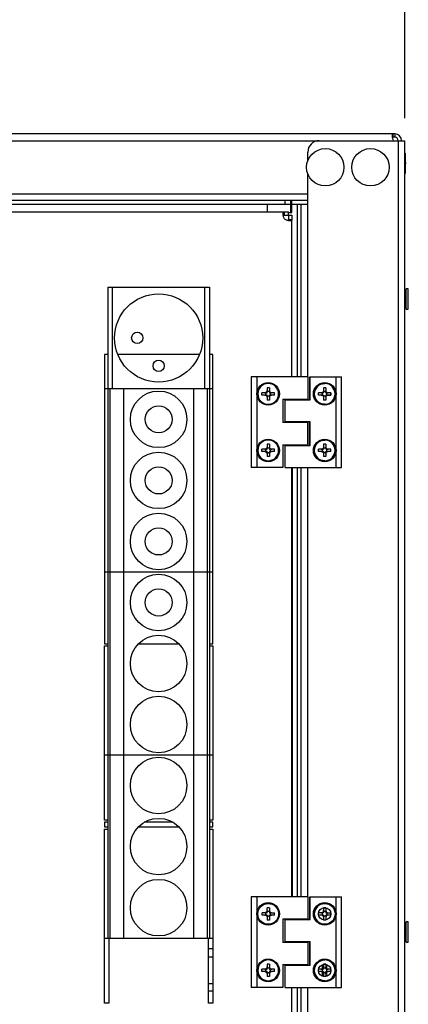
# Model space of a CAD drawing. Units: millimetres. Extents: x 0 to 7470, y 0 to 4752.
# Drawn here: x 6119 to 6291, y 2648 to 3083 of the extents above; entities that cross this region are included whole.
import ezdxf

# ---------------------------------------------------------------- set-up
doc = ezdxf.new("R2010")
doc.units = ezdxf.units.MM
doc.layers.add('LAM_WIDOK', color=3, linetype='Continuous')
doc.layers.add('wymiary', color=150, linetype='Continuous', lineweight=9)
doc.layers.add('wymiary @ 16', color=150, linetype='Continuous', lineweight=9)
doc.styles.add('WD_IEC', font='ISOCP2.shx', dxfattribs={"width": 0.9, "height": 4})
doc.dimstyles.new('Lamel', dxfattribs={"dimtxt": 3, "dimasz": 2.5, "dimexe": 0.18, "dimexo": 0.625, "dimgap": 1, "dimtad": 1, "dimtoh": 1, "dimdec": 1, "dimzin": 9, "dimtxsty": 'WD_IEC', "dimcen": 0.09, "dimclrd": 256, "dimclre": 1, "dimclrt": 7, "dimadec": 0, "dimazin": 0, "dimtfac": 1, "dimtdec": 1, "dimtmove": 0, "dimatfit": 3, "dimfxl": 0, "dimlwd": 9, "dimarcsym": 0})

# ---------------------------------------------------------------- blocks, each defined once
blk = doc.blocks.new('*D45')
at = {"layer": 'Defpoints', "color": 0, "transparency": 16777216}
for p in [(6289.57, 3507.15), (6289.57, 3029.64), (4789.57, 2382.65)]:
    blk.add_point(p, dxfattribs=at)
at = {"layer": 'wymiary', "color": 1, "lineweight": -2, "transparency": 16777216}
for p, q in [((4789.57, 2392.65), (4789.57, 3510.03)), ((6289.57, 3039.64), (6289.57, 3510.03))]:
    blk.add_line(p, q, dxfattribs=at)
at = {"layer": 'wymiary', "lineweight": 9, "transparency": 16777216}
blk.add_line((4829.57, 3507.15), (6249.57, 3507.15), dxfattribs=at)
at = {"layer": 'wymiary', "transparency": 16777216}
for points in [[(4829.57, 3513.82), (4829.57, 3500.48), (4789.57, 3507.15)], [(6249.57, 3513.82), (6249.57, 3500.48), (6289.57, 3507.15)]]:
    blk.add_solid(points, dxfattribs=at)
at = {"layer": 'wymiary', "color": 7, "transparency": 16777216, "insert": (5539.57, 3555.15), "char_height": 64, "attachment_point": 5, "style": 'WD_IEC'}
blk.add_mtext('1500', dxfattribs=at)
blk = doc.blocks.new('SE2')
at = {"layer": 'LAM_WIDOK', "color": 7, "linetype": 'Continuous'}
for p, q in [((-1049.5, 437.26), (-1048.5, 437.26)), ((-1049.5, 437.26), (-1049.5, 436.01)), ((-1049.5, 436.01), (-1049.5, 435.11)), ((-1048.5, 437.26), (-1048.5, 436.01)), ((-1048.5, 435.11), (-1048.5, 436.01)), ((-1051.75, 435.01), (-1050.5, 435.01)), ((-1051.75, 434.01), (-1051.75, 435.01)), ((-1051.75, 434.01), (-1050.5, 434.01)), ((-1049.6, 435.01), (-1050.5, 435.01)), ((-1050.5, 434.01), (-1049.6, 434.01)), ((-1050.02, 434.01), (-1050.02, 435.01)), ((-1049.5, 435.52), (-1048.5, 435.52)), ((-1049.5, 433.91), (-1049.5, 433.01)), ((-1049.5, 433.49), (-1048.5, 433.49)), ((-1049.5, 433.01), (-1049.5, 431.76)), ((-1049.5, 431.76), (-1048.5, 431.76)), ((-1048.5, 433.01), (-1048.5, 433.91)), ((-1048.5, 433.01), (-1048.5, 431.76)), ((-1047.5, 435.01), (-1048.4, 435.01)), ((-1048.4, 434.01), (-1047.5, 434.01)), ((-1047.99, 434.01), (-1047.99, 435.01)), ((-1047.5, 435.01), (-1046.25, 435.01)), ((-1047.5, 434.01), (-1046.25, 434.01)), ((-1046.25, 434.01), (-1046.25, 435.01))]:
    blk.add_line(p, q, dxfattribs=at)
blk.add_circle((-1049, 434.51), 4.6, dxfattribs=at)
for points in [[(-1050.5, 435.01), (-1049.5, 435.01), (-1049.5, 436.01)], [(-1048.5, 436.01), (-1048.5, 435.01), (-1047.5, 435.01)], [(-1049.5, 433.01), (-1049.5, 434.01), (-1050.5, 434.01)], [(-1049.5, 435.11), (-1049.5, 435.01), (-1049.6, 435.01)], [(-1049.6, 434.01), (-1049.5, 434.01), (-1049.5, 433.91)], [(-1048.4, 435.01), (-1048.5, 435.01), (-1048.5, 435.11)], [(-1047.5, 434.01), (-1048.5, 434.01), (-1048.5, 433.01)], [(-1048.5, 433.91), (-1048.5, 434.01), (-1048.4, 434.01)]]:
    blk.add_rational_spline(points, [1, 0.707106781187, 1], degree=2, dxfattribs=at)
blk = doc.blocks.new('SE9')
at = {"layer": 'LAM_WIDOK', "color": 7, "linetype": 'Continuous'}
for p, q in [((-1067.49, 201.96), (-1067.49, 212.01)), ((-1067.49, 181.76), (-1067.49, 192.16))]:
    blk.add_line(p, q, dxfattribs=at)
blk = doc.blocks.new('SE12')
at = {"layer": 'LAM_WIDOK', "color": 7, "linetype": 'Continuous'}
for p, q in [((-1067.49, 431.96), (-1067.49, 442.01)), ((-1067.49, 411.76), (-1067.49, 422.16))]:
    blk.add_line(p, q, dxfattribs=at)
blk = doc.blocks.new('SE14')
at = {"layer": 'LAM_WIDOK', "color": 7, "linetype": 'Continuous'}
for p, q in [((-1051.75, 410.01), (-1050.5, 410.01)), ((-1051.75, 409.01), (-1051.75, 410.01)), ((-1049.6, 410.01), (-1050.5, 410.01)), ((-1050.02, 409.01), (-1050.02, 410.01)), ((-1049.5, 412.26), (-1048.5, 412.26)), ((-1049.5, 412.26), (-1049.5, 411.01)), ((-1049.5, 411.01), (-1049.5, 410.11)), ((-1049.5, 410.52), (-1048.5, 410.52)), ((-1048.5, 412.26), (-1048.5, 411.01)), ((-1048.5, 410.11), (-1048.5, 411.01)), ((-1047.5, 410.01), (-1048.4, 410.01)), ((-1047.99, 409.01), (-1047.99, 410.01)), ((-1047.5, 410.01), (-1046.25, 410.01)), ((-1046.25, 409.01), (-1046.25, 410.01)), ((-1051.75, 409.01), (-1050.5, 409.01)), ((-1050.5, 409.01), (-1049.6, 409.01)), ((-1049.5, 408.91), (-1049.5, 408.01)), ((-1049.5, 408.49), (-1048.5, 408.49)), ((-1049.5, 408.01), (-1049.5, 406.76)), ((-1049.5, 406.76), (-1048.5, 406.76)), ((-1048.5, 408.01), (-1048.5, 408.91)), ((-1048.5, 408.01), (-1048.5, 406.76)), ((-1048.4, 409.01), (-1047.5, 409.01)), ((-1047.5, 409.01), (-1046.25, 409.01))]:
    blk.add_line(p, q, dxfattribs=at)
blk.add_circle((-1049, 409.51), 4.6, dxfattribs=at)
for points in [[(-1050.5, 410.01), (-1049.5, 410.01), (-1049.5, 411.01)], [(-1049.5, 410.11), (-1049.5, 410.01), (-1049.6, 410.01)], [(-1048.5, 411.01), (-1048.5, 410.01), (-1047.5, 410.01)], [(-1048.4, 410.01), (-1048.5, 410.01), (-1048.5, 410.11)], [(-1049.5, 408.01), (-1049.5, 409.01), (-1050.5, 409.01)], [(-1049.6, 409.01), (-1049.5, 409.01), (-1049.5, 408.91)], [(-1047.5, 409.01), (-1048.5, 409.01), (-1048.5, 408.01)], [(-1048.5, 408.91), (-1048.5, 409.01), (-1048.4, 409.01)]]:
    blk.add_rational_spline(points, [1, 0.707106781187, 1], degree=2, dxfattribs=at)
blk = doc.blocks.new('SE15')
at = {"layer": 'LAM_WIDOK', "color": 7, "linetype": 'Continuous'}
for start, end in [(0, 90.0004), (269.9996, 0)]:
    blk.add_arc((-1074, 434.51), 4.6, start, end, dxfattribs=at)
blk = doc.blocks.new('SE16')
at = {"layer": 'LAM_WIDOK', "color": 7, "linetype": 'Continuous'}
for p, q in [((-1074.5, 437.26), (-1074.49, 435.52)), ((-1074.5, 437.26), (-1073.5, 437.26)), ((-1074.5, 437.26), (-1074.5, 436.01)), ((-1074, 439.11), (-1074, 439.11)), ((-1073.5, 437.26), (-1073.5, 436.01)), ((-1073.49, 435.82), (-1073.49, 435.09)), ((-1076.75, 435.01), (-1075.5, 435.01)), ((-1076.75, 434.01), (-1076.75, 435.01)), ((-1076.75, 434.01), (-1075.5, 434.01)), ((-1074.59, 435.01), (-1075.5, 435.01)), ((-1075.5, 434.01), (-1074.59, 434.01)), ((-1075.01, 434.01), (-1075.01, 435.01)), ((-1074.49, 433.49), (-1074.5, 431.76)), ((-1074.5, 433.01), (-1074.5, 431.76)), ((-1074.5, 431.76), (-1073.5, 431.76)), ((-1074.49, 435.52), (-1073.49, 435.52)), ((-1074.49, 435.52), (-1074.49, 435.11)), ((-1074.49, 433.91), (-1074.49, 433.49)), ((-1074.49, 433.49), (-1073.49, 433.49)), ((-1073.5, 433.01), (-1073.5, 431.76)), ((-1073.49, 433.92), (-1073.49, 433.19)), ((-1072.5, 435.01), (-1073.39, 435.01)), ((-1073.39, 434.01), (-1072.5, 434.01)), ((-1072.97, 434.01), (-1072.97, 435.01)), ((-1072.5, 435.01), (-1071.25, 435.01)), ((-1072.5, 434.01), (-1071.25, 434.01)), ((-1071.25, 434.01), (-1071.25, 435.01)), ((-1074, 429.91), (-1074, 429.91))]:
    blk.add_line(p, q, dxfattribs=at)
blk.add_circle((-1074, 434.51), 4.6, dxfattribs=at)
for centre, radius, start, end in [((-1075.5, 436.01), 1, 270, 0), ((-1072.5, 436.01), 1, 180, 270), ((-1075.5, 433.01), 1, 0, 90), ((-1074.59, 435.11), 0.1, 270, 0), ((-1074.59, 433.91), 0.1, 0, 90), ((-1072.5, 433.01), 1, 90, 180), ((-1073.39, 435.11), 0.1, 190.8069, 270), ((-1073.39, 433.91), 0.1, 90, 169.1984)]:
    blk.add_arc(centre, radius, start, end, dxfattribs=at)
blk = doc.blocks.new('SE17')
at = {"layer": 'LAM_WIDOK', "color": 7, "linetype": 'Continuous'}
for start, end in [(0, 90.0004), (269.9996, 0)]:
    blk.add_arc((-1074, 409.51), 4.6, start, end, dxfattribs=at)
blk = doc.blocks.new('SE18')
at = {"layer": 'LAM_WIDOK', "color": 7, "linetype": 'Continuous'}
for p, q in [((-1074, 414.11), (-1074, 414.11)), ((-1076.75, 410.01), (-1075.5, 410.01)), ((-1076.75, 409.01), (-1076.75, 410.01)), ((-1074.59, 410.01), (-1075.5, 410.01)), ((-1075.01, 409.01), (-1075.01, 410.01)), ((-1074.5, 412.26), (-1074.49, 410.52)), ((-1074.5, 412.26), (-1073.5, 412.26)), ((-1074.5, 412.26), (-1074.5, 411.01)), ((-1074.49, 410.52), (-1073.49, 410.52)), ((-1074.49, 410.52), (-1074.49, 410.11)), ((-1073.5, 412.26), (-1073.5, 411.01)), ((-1073.49, 410.82), (-1073.49, 410.09)), ((-1072.5, 410.01), (-1073.39, 410.01)), ((-1072.97, 409.01), (-1072.97, 410.01)), ((-1072.5, 410.01), (-1071.25, 410.01)), ((-1071.25, 409.01), (-1071.25, 410.01)), ((-1076.75, 409.01), (-1075.5, 409.01)), ((-1075.5, 409.01), (-1074.59, 409.01)), ((-1074.49, 408.49), (-1074.5, 406.76)), ((-1074.5, 408.01), (-1074.5, 406.76)), ((-1074.5, 406.76), (-1073.5, 406.76)), ((-1074.49, 408.91), (-1074.49, 408.49)), ((-1074.49, 408.49), (-1073.49, 408.49)), ((-1073.5, 408.01), (-1073.5, 406.76)), ((-1073.49, 408.92), (-1073.49, 408.19)), ((-1073.39, 409.01), (-1072.5, 409.01)), ((-1072.5, 409.01), (-1071.25, 409.01)), ((-1074, 404.91), (-1074, 404.91))]:
    blk.add_line(p, q, dxfattribs=at)
blk.add_circle((-1074, 409.51), 4.6, dxfattribs=at)
for centre, radius, start, end in [((-1075.5, 411.01), 1, 270, 0), ((-1074.59, 410.11), 0.1, 270, 0), ((-1072.5, 411.01), 1, 180, 270), ((-1073.39, 410.11), 0.1, 190.8069, 270), ((-1075.5, 408.01), 1, 0, 90), ((-1074.59, 408.91), 0.1, 0, 90), ((-1072.5, 408.01), 1, 90, 180), ((-1073.39, 408.91), 0.1, 90, 169.1984)]:
    blk.add_arc(centre, radius, start, end, dxfattribs=at)
blk = doc.blocks.new('SE20')
at = {"layer": 'LAM_WIDOK', "color": 7, "linetype": 'Continuous'}
for p, q in [((-1051.75, 180.01), (-1050.5, 180.01)), ((-1051.75, 179.01), (-1051.75, 180.01)), ((-1051.75, 179.01), (-1050.5, 179.01)), ((-1049.6, 180.01), (-1050.5, 180.01)), ((-1050.5, 179.01), (-1049.6, 179.01)), ((-1050.02, 179.01), (-1050.02, 180.01)), ((-1049.5, 182.26), (-1048.5, 182.26)), ((-1049.5, 182.26), (-1049.5, 181.01)), ((-1049.5, 181.01), (-1049.5, 180.11)), ((-1049.5, 180.52), (-1048.5, 180.52)), ((-1049.5, 178.91), (-1049.5, 178.01)), ((-1048.5, 182.26), (-1048.5, 181.01)), ((-1048.5, 180.11), (-1048.5, 181.01)), ((-1048.5, 178.01), (-1048.5, 178.91)), ((-1047.5, 180.01), (-1048.4, 180.01)), ((-1048.4, 179.01), (-1047.5, 179.01)), ((-1047.99, 179.01), (-1047.99, 180.01)), ((-1047.5, 180.01), (-1046.25, 180.01)), ((-1047.5, 179.01), (-1046.25, 179.01)), ((-1046.25, 179.01), (-1046.25, 180.01)), ((-1049.5, 178.49), (-1048.5, 178.49)), ((-1049.5, 178.01), (-1049.5, 176.76)), ((-1049.5, 176.76), (-1048.5, 176.76)), ((-1048.5, 178.01), (-1048.5, 176.76))]:
    blk.add_line(p, q, dxfattribs=at)
blk.add_circle((-1049, 179.51), 4.6, dxfattribs=at)
for points in [[(-1050.5, 180.01), (-1049.5, 180.01), (-1049.5, 181.01)], [(-1049.5, 178.01), (-1049.5, 179.01), (-1050.5, 179.01)], [(-1049.5, 180.11), (-1049.5, 180.01), (-1049.6, 180.01)], [(-1049.6, 179.01), (-1049.5, 179.01), (-1049.5, 178.91)], [(-1048.5, 181.01), (-1048.5, 180.01), (-1047.5, 180.01)], [(-1048.4, 180.01), (-1048.5, 180.01), (-1048.5, 180.11)], [(-1047.5, 179.01), (-1048.5, 179.01), (-1048.5, 178.01)], [(-1048.5, 178.91), (-1048.5, 179.01), (-1048.4, 179.01)]]:
    blk.add_rational_spline(points, [1, 0.707106781187, 1], degree=2, dxfattribs=at)
blk = doc.blocks.new('SE21')
at = {"layer": 'LAM_WIDOK', "color": 7, "linetype": 'Continuous'}
for start, end in [(0, 90.0004), (269.9996, 0)]:
    blk.add_arc((-1074, 179.51), 4.6, start, end, dxfattribs=at)
blk = doc.blocks.new('SE22')
at = {"layer": 'LAM_WIDOK', "color": 7, "linetype": 'Continuous'}
for p, q in [((-1074, 184.11), (-1074, 184.11)), ((-1076.75, 180.01), (-1075.5, 180.01)), ((-1076.75, 179.01), (-1076.75, 180.01)), ((-1076.75, 179.01), (-1075.5, 179.01)), ((-1074.59, 180.01), (-1075.5, 180.01)), ((-1075.5, 179.01), (-1074.59, 179.01)), ((-1075.01, 179.01), (-1075.01, 180.01)), ((-1074.5, 182.26), (-1074.49, 180.52)), ((-1074.5, 182.26), (-1073.5, 182.26)), ((-1074.5, 182.26), (-1074.5, 181.01)), ((-1074.49, 180.52), (-1073.49, 180.52)), ((-1074.49, 180.52), (-1074.49, 180.11)), ((-1074.49, 178.91), (-1074.49, 178.49)), ((-1073.5, 182.26), (-1073.5, 181.01)), ((-1073.49, 180.82), (-1073.49, 180.09)), ((-1073.49, 178.92), (-1073.49, 178.19)), ((-1072.5, 180.01), (-1073.39, 180.01)), ((-1073.39, 179.01), (-1072.5, 179.01)), ((-1072.97, 179.01), (-1072.97, 180.01)), ((-1072.5, 180.01), (-1071.25, 180.01)), ((-1072.5, 179.01), (-1071.25, 179.01)), ((-1071.25, 179.01), (-1071.25, 180.01)), ((-1074.49, 178.49), (-1074.5, 176.76)), ((-1074.5, 178.01), (-1074.5, 176.76)), ((-1074.5, 176.76), (-1073.5, 176.76)), ((-1074.49, 178.49), (-1073.49, 178.49)), ((-1074, 174.91), (-1074, 174.91)), ((-1073.5, 178.01), (-1073.5, 176.76))]:
    blk.add_line(p, q, dxfattribs=at)
blk.add_circle((-1074, 179.51), 4.6, dxfattribs=at)
for centre, radius, start, end in [((-1075.5, 181.01), 1, 270, 0), ((-1075.5, 178.01), 1, 0, 90), ((-1074.59, 180.11), 0.1, 270, 0), ((-1074.59, 178.91), 0.1, 0, 90), ((-1072.5, 181.01), 1, 180, 270), ((-1072.5, 178.01), 1, 90, 180), ((-1073.39, 180.11), 0.1, 190.8069, 270), ((-1073.39, 178.91), 0.1, 90, 169.1984)]:
    blk.add_arc(centre, radius, start, end, dxfattribs=at)
blk = doc.blocks.new('SE')
at = {"layer": 'LAM_WIDOK', "color": 7, "linetype": 'Continuous'}
for p, q in [((-1059.49, 442.01), (-1059.49, 511.67)), ((-1059.49, 431.96), (-1059.49, 432.26)), ((-1059.49, 421.86), (-1059.49, 422.16)), ((-1059.49, 411.76), (-1059.49, 412.06)), ((-1059.49, 212.01), (-1059.49, 402.01)), ((-1059.49, 201.96), (-1059.49, 202.26)), ((-1059.49, 191.86), (-1059.49, 192.16)), ((-1059.49, 181.76), (-1059.49, 182.06)), ((-1059.49, 102.34), (-1059.49, 172.01))]:
    blk.add_line(p, q, dxfattribs=at)

msp = doc.modelspace()

# ---------------------------------------------------------------- linework, layer by layer
at = {"color": 7}
for p, q in [((6285.07, 3032.64), (5694.07, 3032.64)), ((6284.43, 3031.14), (6284.43, 3032.64)), ((6285.07, 3032.64), (6285.07, 3031.14)), ((5689.57, 3029.64), (6289.57, 3029.64)), ((6285.07, 3031.14), (6284.43, 3031.14)), ((6286.57, 3029.64), (6286.57, 2385.64)), ((6289.57, 2385.64), (6289.57, 3029.64)), ((6246.57, 3020.8), (6246.57, 3024.64)), ((6289.67, 3024.14), (6289.57, 3024.14)), ((6289.67, 3024.14), (6289.67, 3015.14)), ((6289.97, 3019.64), (6289.67, 3021.04)), ((6289.67, 3018.24), (6289.97, 3019.64)), ((6246.57, 2925.14), (6246.57, 3014.99)), ((6289.57, 3015.14), (6289.67, 3015.14)), ((5732.57, 3006.14), (6246.57, 3006.14)), ((6246.57, 3003.14), (5732.57, 3003.14)), ((5732.57, 3001.64), (6246.57, 3001.64)), ((6228.57, 3001.64), (6228.57, 2998.14)), ((6236.57, 3001.64), (6236.57, 3003.14)), ((6239.07, 2997.93), (6239.07, 3003.14)), ((6239.57, 2997.93), (6239.57, 3003.14)), ((6242.07, 2925.14), (6242.07, 3001.64)), ((6243.57, 3001.64), (6243.57, 2925.14)), ((6238.12, 2997.93), (6239.57, 2997.93)), ((6158.07, 2964.89), (6203.07, 2964.89)), ((6158.07, 2964.89), (6158.07, 2676.89)), ((6160.07, 2964.89), (6160.07, 2919.89)), ((6201.07, 2919.89), (6201.07, 2964.89)), ((6203.07, 2964.89), (6203.07, 2676.89)), ((6289.57, 2963.14), (6290.07, 2963.14)), ((6289.57, 2962.93), (6290.07, 2962.93)), ((6289.57, 2962.43), (6290.07, 2962.43)), ((6290.07, 2961.96), (6289.57, 2961.96)), ((6289.57, 2961.83), (6290.07, 2961.83)), ((6290.07, 2955.14), (6290.07, 2964.14)), ((6291.07, 2964.14), (6290.07, 2964.14)), ((6291.07, 2955.14), (6291.07, 2964.14)), ((6289.57, 2960.96), (6290.07, 2960.96)), ((6290.07, 2960.69), (6289.57, 2960.69)), ((6289.57, 2960.14), (6290.07, 2960.14)), ((6289.57, 2959.14), (6290.07, 2959.14)), ((6289.57, 2958.6), (6290.07, 2958.6)), ((6289.57, 2958.33), (6290.07, 2958.33)), ((6289.57, 2957.46), (6290.07, 2957.46)), ((6289.57, 2957.33), (6290.07, 2957.33)), ((6289.57, 2956.86), (6290.07, 2956.86)), ((6289.57, 2956.36), (6290.07, 2956.36)), ((6289.57, 2956.14), (6290.07, 2956.14)), ((6290.07, 2955.14), (6291.07, 2955.14)), ((6156.58, 2935.14), (6156.58, 2807.14)), ((6158.07, 2935.14), (6156.58, 2935.14)), ((6198.67, 2935.14), (6162.47, 2935.14)), ((6204.58, 2935.14), (6203.07, 2935.14)), ((6204.58, 2807.14), (6204.58, 2935.14)), ((6204.58, 2919.89), (6156.58, 2919.89)), ((6159.07, 2676.89), (6159.07, 2919.89)), ((6165.07, 2919.89), (6165.07, 2676.89)), ((6196.07, 2676.89), (6196.07, 2919.89)), ((6202.07, 2919.89), (6202.07, 2676.89)), ((6256.82, 2918.14), (6254.67, 2918.14)), ((6256.82, 2918.14), (6256.82, 2917.14)), ((6254.67, 2917.14), (6256.82, 2917.14)), ((6246.57, 2894.89), (6246.57, 2905.29)), ((6239.59, 2885.14), (6239.59, 2695.14)), ((6242.07, 2695.14), (6242.07, 2885.14)), ((6243.57, 2885.14), (6243.57, 2695.14)), ((6156.58, 2838.89), (6204.58, 2838.89)), ((6156.58, 2807.14), (6158.07, 2807.14)), ((6156.58, 2729.14), (6156.58, 2806.14)), ((6156.58, 2806.14), (6158.07, 2806.14)), ((6171.64, 2807.14), (6189.49, 2807.14)), ((6203.07, 2807.14), (6204.58, 2807.14)), ((6203.07, 2806.14), (6204.58, 2806.14)), ((6204.58, 2806.14), (6204.58, 2729.14)), ((6204.58, 2757.89), (6156.58, 2757.89)), ((6158.07, 2729.14), (6156.58, 2729.14)), ((6156.58, 2728.14), (6156.58, 2726.14)), ((6158.07, 2728.14), (6156.58, 2728.14)), ((6186.95, 2728.14), (6174.19, 2728.14)), ((6204.58, 2729.14), (6203.07, 2729.14)), ((6204.58, 2728.14), (6203.07, 2728.14)), ((6204.58, 2726.14), (6204.58, 2728.14)), ((6156.58, 2726.14), (6158.07, 2726.14)), ((6156.58, 2648.14), (6156.58, 2725.14)), ((6156.58, 2725.14), (6158.07, 2725.14)), ((6171.64, 2726.14), (6189.49, 2726.14)), ((6203.07, 2726.14), (6204.58, 2726.14)), ((6203.07, 2725.14), (6204.58, 2725.14)), ((6204.58, 2725.14), (6204.58, 2648.14)), ((6256.57, 2688.79), (6256.57, 2687.93)), ((6256.8, 2687.93), (6256.57, 2687.93)), ((6242.07, 2685.09), (6242.07, 2685.39)), ((6243.57, 2685.39), (6243.57, 2685.09)), ((6289.57, 2683.14), (6290.07, 2683.14)), ((6289.57, 2682.93), (6290.07, 2682.93)), ((6290.07, 2675.14), (6290.07, 2684.14)), ((6291.07, 2684.14), (6290.07, 2684.14)), ((6291.07, 2675.14), (6291.07, 2684.14)), ((6289.57, 2682.43), (6290.07, 2682.43)), ((6290.07, 2681.96), (6289.57, 2681.96)), ((6289.57, 2681.83), (6290.07, 2681.83)), ((6289.57, 2680.96), (6290.07, 2680.96)), ((6290.07, 2680.69), (6289.57, 2680.69)), ((6289.57, 2680.14), (6290.07, 2680.14)), ((6289.57, 2679.14), (6290.07, 2679.14)), ((6289.57, 2678.6), (6290.07, 2678.6)), ((6156.58, 2676.89), (6204.58, 2676.89)), ((6158.58, 2676.89), (6158.58, 2648.14)), ((6202.58, 2648.14), (6202.58, 2676.89)), ((6242.07, 2674.99), (6242.07, 2675.29)), ((6243.57, 2675.29), (6243.57, 2674.99)), ((6289.57, 2678.33), (6290.07, 2678.33)), ((6289.57, 2677.46), (6290.07, 2677.46)), ((6289.57, 2677.33), (6290.07, 2677.33)), ((6289.57, 2676.86), (6290.07, 2676.86)), ((6289.57, 2676.36), (6290.07, 2676.36)), ((6289.57, 2676.14), (6290.07, 2676.14)), ((6290.07, 2675.14), (6291.07, 2675.14)), ((6204.58, 2672.14), (6202.58, 2672.14)), ((6202.58, 2668.64), (6204.58, 2668.64)), ((6242.07, 2664.89), (6242.07, 2665.19)), ((6243.57, 2665.19), (6243.57, 2664.89)), ((6253.07, 2660.08), (6253.07, 2665.21)), ((6254.91, 2665.26), (6254.91, 2660.03)), ((6202.58, 2656.89), (6204.58, 2656.89)), ((6204.58, 2653.39), (6202.58, 2653.39)), ((6242.07, 2413.64), (6242.07, 2655.14)), ((6243.57, 2655.14), (6243.57, 2413.64)), ((6246.57, 2400.8), (6246.57, 2655.14)), ((6158.58, 2648.14), (6156.58, 2648.14)), ((6204.58, 2648.14), (6202.58, 2648.14))]:
    msp.add_line(p, q, dxfattribs=at)
msp.add_line((6246.57, 2695.14), (6246.57, 2885.14))
for centre, radius in [((6254.32, 3017.89), 8.28), ((6274.32, 3017.89), 8.28), ((6180.57, 2942.39), 19.5), ((6171.08, 2942.43), 2.5), ((6180.57, 2930.05), 2.5), ((6180.57, 2906.39), 12.5), ((6180.57, 2906.39), 6), ((6180.57, 2879.39), 12.5), ((6180.57, 2879.39), 6), ((6180.57, 2852.39), 12.5), ((6180.57, 2852.39), 6), ((6180.57, 2825.39), 12.5), ((6180.57, 2825.39), 6), ((6180.57, 2798.39), 12.5), ((6180.57, 2771.39), 12.5), ((6180.57, 2744.39), 12.5), ((6180.57, 2717.39), 12.5), ((6180.57, 2690.39), 12.5), ((6254.07, 2687.64), 2.75), ((6254.07, 2662.64), 2.75)]:
    msp.add_circle(centre, radius, dxfattribs=at)
for centre, radius, start, end in [((6285.07, 3029.64), 3, 0, 90), ((6251.57, 3024.64), 5, 90, 180), ((6285.07, 3029.64), 1.5, 0, 90), ((6254.67, 2918.24), 0.1, 180, 270), ((6254.67, 2917.04), 0.1, 90, 180)]:
    msp.add_arc(centre, radius, start, end, dxfattribs=at)
for points, knots in [([(6284.43, 3032.64), (6284.35, 3032.64), (6284.27, 3032.63), (6284.14, 3032.56), (6284.09, 3032.5), (6284, 3032.35), (6283.97, 3032.26), (6283.93, 3032.04), (6283.92, 3031.91), (6283.92, 3031.62), (6283.93, 3031.47), (6283.97, 3031.13), (6284, 3030.95), (6284.13, 3030.4), (6284.26, 3030.01), (6284.43, 3029.64)], [0, 0, 0, 0, 0.125, 0.125, 0.25, 0.25, 0.375, 0.375, 0.5, 0.5, 0.625, 0.625, 0.75, 0.75, 1, 1, 1, 1]), ([(6284.43, 3031.14), (6284.36, 3031.14), (6284.29, 3031.14), (6284.16, 3031.11), (6284.11, 3031.08), (6284.04, 3031.03), (6284.02, 3031.01), (6284, 3030.99)], [0, 0, 0, 0, 0.125, 0.125, 0.25, 0.25, 0.3091953, 0.3091953, 0.3091953, 0.3091953])]:
    msp.add_open_spline(points, degree=3, knots=knots, dxfattribs=at)
at = {"layer": 'LAM_WIDOK', "color": 7, "linetype": 'Continuous'}
for p, q in [((5741.06, 2998.14), (6238.06, 2998.14)), ((6236.22, 2996.64), (6236.22, 2998.14)), ((6236.22, 2996.64), (6238.06, 2996.64)), ((6238.06, 2996.64), (6238.06, 2998.14)), ((6238.06, 2996.64), (6239.56, 2996.64)), ((6238.06, 2996.64), (6238.06, 2994.81)), ((6239.56, 2996.64), (6239.56, 2994.81)), ((6238.06, 2994.81), (6239.56, 2994.81)), ((6246.57, 2925.14), (6221.57, 2925.14)), ((6221.57, 2925.14), (6221.57, 2885.14)), ((6224.07, 2925.14), (6224.07, 2885.14)), ((6246.57, 2925.14), (6246.57, 2915.39)), ((6247.55, 2925.14), (6261.56, 2925.14)), ((6247.57, 2915.09), (6247.57, 2925.14)), ((6259.07, 2885.14), (6259.07, 2925.14)), ((6261.56, 2885.14), (6261.56, 2925.14)), ((6235.57, 2915.39), (6235.57, 2904.99)), ((6235.57, 2915.39), (6246.57, 2915.39)), ((6236.57, 2915.09), (6247.57, 2915.09)), ((6236.57, 2905.29), (6236.57, 2915.09)), ((6236.57, 2905.29), (6236.57, 2915.09)), ((6246.57, 2904.99), (6235.57, 2904.99)), ((6247.57, 2905.29), (6236.57, 2905.29)), ((6246.57, 2904.99), (6246.57, 2895.19)), ((6247.57, 2894.89), (6247.57, 2905.29)), ((6235.57, 2895.19), (6246.57, 2895.19)), ((6235.57, 2895.19), (6235.57, 2885.14)), ((6236.57, 2894.89), (6247.57, 2894.89)), ((6236.57, 2885.14), (6236.57, 2894.89)), ((6236.57, 2885.14), (6236.57, 2894.89)), ((6235.57, 2885.14), (6221.57, 2885.14)), ((6236.57, 2885.14), (6261.56, 2885.14)), ((6246.57, 2695.14), (6221.57, 2695.14)), ((6221.57, 2695.14), (6221.57, 2655.14)), ((6224.07, 2695.14), (6224.07, 2655.14)), ((6246.57, 2695.14), (6246.57, 2685.39)), ((6247.55, 2695.14), (6261.56, 2695.14)), ((6247.57, 2685.09), (6247.57, 2695.14)), ((6254.07, 2692.24), (6254.07, 2692.24)), ((6259.07, 2655.14), (6259.07, 2695.14)), ((6261.56, 2655.14), (6261.56, 2695.14)), ((6226.32, 2687.14), (6226.32, 2688.14)), ((6228.47, 2688.14), (6226.32, 2688.14)), ((6228.05, 2687.14), (6228.05, 2688.14)), ((6229.57, 2690.39), (6228.57, 2690.39)), ((6228.57, 2688.24), (6228.57, 2690.39)), ((6229.57, 2688.66), (6228.57, 2688.66)), ((6229.57, 2690.39), (6229.57, 2688.24)), ((6229.67, 2688.14), (6231.82, 2688.14)), ((6230.09, 2687.14), (6230.09, 2688.14)), ((6231.82, 2687.14), (6231.82, 2688.14)), ((6251.32, 2687.14), (6251.32, 2688.14)), ((6253.46, 2688.14), (6251.32, 2688.14)), ((6253.04, 2687.14), (6253.04, 2688.14)), ((6253.55, 2688.96), (6253.56, 2688.23)), ((6254.56, 2688.66), (6253.56, 2688.66)), ((6253.57, 2690.39), (6253.57, 2689.14)), ((6254.57, 2690.39), (6253.57, 2690.39)), ((6254.57, 2690.39), (6254.56, 2688.66)), ((6254.56, 2688.66), (6254.56, 2688.24)), ((6254.57, 2690.39), (6254.57, 2689.14)), ((6254.66, 2688.14), (6256.82, 2688.14)), ((6255.08, 2687.14), (6255.08, 2688.14)), ((6256.82, 2687.14), (6256.82, 2688.14)), ((6228.47, 2687.14), (6226.32, 2687.14)), ((6228.57, 2687.04), (6228.57, 2684.89)), ((6229.57, 2686.63), (6228.57, 2686.63)), ((6229.57, 2684.89), (6228.57, 2684.89)), ((6229.57, 2687.04), (6229.57, 2684.89)), ((6231.82, 2687.14), (6229.67, 2687.14)), ((6235.57, 2685.39), (6235.57, 2674.99)), ((6235.57, 2685.39), (6246.57, 2685.39)), ((6236.57, 2685.09), (6247.57, 2685.09)), ((6236.57, 2675.29), (6236.57, 2685.09)), ((6236.57, 2675.29), (6236.57, 2685.09)), ((6253.46, 2687.14), (6251.32, 2687.14)), ((6253.56, 2687.06), (6253.55, 2686.33)), ((6254.56, 2686.63), (6253.56, 2686.63)), ((6253.57, 2686.14), (6253.57, 2684.89)), ((6254.57, 2684.89), (6253.57, 2684.89)), ((6254.07, 2683.04), (6254.07, 2683.04)), ((6254.56, 2687.04), (6254.56, 2686.63)), ((6254.56, 2686.63), (6254.57, 2684.89)), ((6254.57, 2686.14), (6254.57, 2684.89)), ((6256.82, 2687.14), (6254.66, 2687.14)), ((6246.57, 2674.99), (6235.57, 2674.99)), ((6247.57, 2675.29), (6236.57, 2675.29)), ((6246.57, 2674.99), (6246.57, 2665.19)), ((6247.57, 2664.89), (6247.57, 2675.29)), ((6235.57, 2665.19), (6246.57, 2665.19)), ((6235.57, 2665.19), (6235.57, 2655.14)), ((6236.57, 2664.89), (6247.57, 2664.89)), ((6236.57, 2655.14), (6236.57, 2664.89)), ((6236.57, 2655.14), (6236.57, 2664.89)), ((6235.57, 2655.14), (6221.57, 2655.14)), ((6236.57, 2655.14), (6261.56, 2655.14))]:
    msp.add_line(p, q, dxfattribs=at)
for centre, radius in [((6229.07, 2917.64), 5), ((6254.07, 2917.64), 5), ((6229.07, 2892.64), 5), ((6254.07, 2892.64), 5), ((6229.07, 2687.64), 5), ((6229.07, 2687.64), 4.6), ((6254.07, 2687.64), 5), ((6254.07, 2687.64), 4.6), ((6229.07, 2662.64), 5), ((6254.07, 2662.64), 5)]:
    msp.add_circle(centre, radius, dxfattribs=at)
for centre, radius, start, end in [((6238.15, 2996.73), 2.5, 219.507, 230.493), ((6254.07, 2687.64), 4.6, 89.9996, 270.0006), ((6252.57, 2689.14), 1, 270, 0), ((6253.46, 2688.24), 0.1, 270, 349.1931), ((6254.66, 2688.24), 0.1, 180, 270), ((6255.57, 2689.14), 1, 180, 270), ((6252.57, 2686.14), 1, 0, 90), ((6253.46, 2687.04), 0.1, 10.8016, 90), ((6254.66, 2687.04), 0.1, 90, 180), ((6255.57, 2686.14), 1, 90, 180)]:
    msp.add_arc(centre, radius, start, end, dxfattribs=at)
for points, knots in [([(6236.22, 2995.14), (6236.12, 2995.32), (6236.04, 2995.51), (6235.89, 2995.89), (6235.83, 2996.08), (6235.74, 2996.44), (6235.71, 2996.62), (6235.66, 2996.96), (6235.65, 2997.12), (6235.65, 2997.41), (6235.66, 2997.54), (6235.71, 2997.76), (6235.74, 2997.86), (6235.83, 2998), (6235.89, 2998.06), (6236.04, 2998.13), (6236.12, 2998.14), (6236.22, 2998.14)], [0, 0, 0, 0, 0.125, 0.125, 0.25, 0.25, 0.375, 0.375, 0.5, 0.5, 0.625, 0.625, 0.75, 0.75, 0.875, 0.875, 1, 1, 1, 1]), ([(6235.74, 2996.49), (6235.76, 2996.51), (6235.78, 2996.53), (6235.91, 2996.62), (6236.05, 2996.64), (6236.22, 2996.64)], [0.6884655, 0.6884655, 0.6884655, 0.6884655, 0.75, 0.75, 1, 1, 1, 1]), ([(6239.56, 2994.81), (6239.56, 2994.71), (6239.54, 2994.62), (6239.47, 2994.48), (6239.42, 2994.42), (6239.27, 2994.33), (6239.18, 2994.29), (6238.95, 2994.25), (6238.83, 2994.24), (6238.54, 2994.23), (6238.38, 2994.25), (6238.04, 2994.29), (6237.86, 2994.33), (6237.49, 2994.42), (6237.3, 2994.48), (6236.93, 2994.62), (6236.74, 2994.71), (6236.56, 2994.81)], [0, 0, 0, 0, 0.125, 0.125, 0.25, 0.25, 0.375, 0.375, 0.5, 0.5, 0.625, 0.625, 0.75, 0.75, 0.875, 0.875, 1, 1, 1, 1]), ([(6238.06, 2994.81), (6238.06, 2994.72), (6238.05, 2994.65), (6238.02, 2994.51), (6238, 2994.44), (6237.95, 2994.37), (6237.93, 2994.34), (6237.9, 2994.32)], [0, 0, 0, 0, 0.125, 0.125, 0.25, 0.25, 0.316712, 0.316712, 0.316712, 0.316712])]:
    msp.add_open_spline(points, degree=3, knots=knots, dxfattribs=at)
for points in [[(6228.57, 2689.14), (6228.57, 2688.14), (6227.57, 2688.14)], [(6228.47, 2688.14), (6228.57, 2688.14), (6228.57, 2688.24)], [(6230.57, 2688.14), (6229.57, 2688.14), (6229.57, 2689.14)], [(6229.57, 2688.24), (6229.57, 2688.14), (6229.67, 2688.14)], [(6227.57, 2687.14), (6228.57, 2687.14), (6228.57, 2686.14)], [(6228.57, 2687.04), (6228.57, 2687.14), (6228.47, 2687.14)], [(6229.57, 2686.14), (6229.57, 2687.14), (6230.57, 2687.14)], [(6229.67, 2687.14), (6229.57, 2687.14), (6229.57, 2687.04)]]:
    msp.add_rational_spline(points, [1, 0.707106781187, 1], degree=2, dxfattribs=at)

# ---------------------------------------------------------------- block references
at = {"layer": 'LAM_WIDOK', "xscale": -1}
for name in ['SE', 'SE12', 'SE2', 'SE15', 'SE16', 'SE14', 'SE17', 'SE18', 'SE9', 'SE20', 'SE21', 'SE22']:
    msp.add_blockref(name, (5180.06, 2483.14), dxfattribs=at)

# ---------------------------------------------------------------- dimensions: what is measured, and where the dimension line sits
at = {"layer": 'wymiary @ 16'}
dim = msp.add_linear_dim(base=(6289.57, 3507.15), p1=(4789.57, 2382.65), p2=(6289.57, 3029.64), dimstyle='Lamel', override={"dimscale": 16, "dimtix": 0, "dimtofl": 1, "dimtmove": 0, "dimatfit": 3}, dxfattribs=at)
dim.commit()
dim.dimension.update_dxf_attribs({"geometry": '*D45', "text_midpoint": (5539.57, 3555.15)})

doc.saveas('drawing.dxf')
